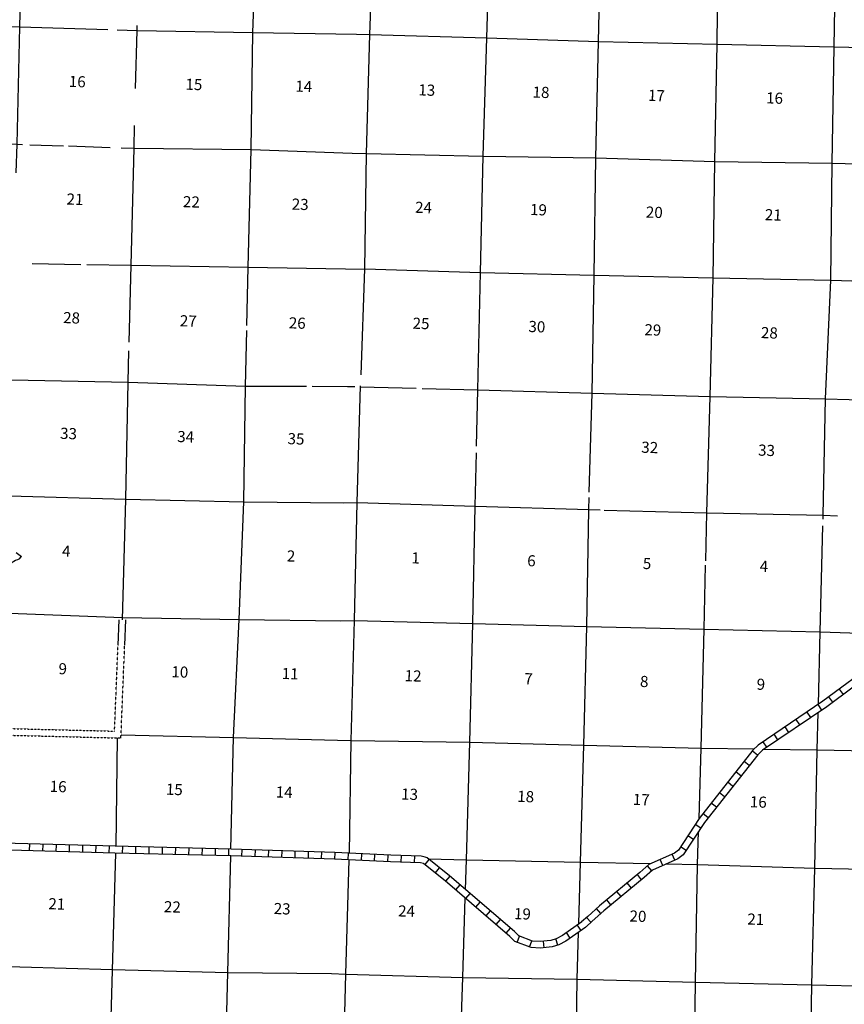
# Model space of a CAD drawing. Extents: x 762261 to 1449907, y 16349851 to 16905331.
# Drawn here: x 1114542 to 1151591, y 16567744 to 16611975 of the extents above; entities that cross this region are included whole.
import ezdxf
from ezdxf.enums import TextEntityAlignment as Align

# ---------------------------------------------------------------- set-up
doc = ezdxf.new("R2010")
doc.units = 0
doc.header["$MEASUREMENT"] = 0
doc.linetypes.add('DGN_STYLE_3', pattern=[0.0011, 0, -0.0011])
for name, color, linetype in [('L10', 7, 'CONTINUOUS'), ('L11', 7, 'CONTINUOUS'), ('L13', 7, 'CONTINUOUS'), ('L14', 7, 'CONTINUOUS'), ('L8', 7, 'CONTINUOUS')]:
    doc.layers.add(name, color=color, linetype=linetype)
doc.styles.add('STYLE-FONT002', font='font002.shx')

msp = doc.modelspace()

# ---------------------------------------------------------------- linework, layer by layer
at = {"layer": 'L10', "color": 30, "linetype": 'CONTINUOUS'}
for p, q in [((1118961, 16583883), (1119007, 16585020)), ((1119260, 16583873), (1119307, 16585010))]:
    msp.add_line(p, q, dxfattribs=at)
at = {"layer": 'L11', "color": 31, "linetype": 'DGN_STYLE_3'}
for p, q in [((1118803, 16580015), (1118961, 16583883)), ((1119090, 16579707), (1119260, 16583873)), ((1113934, 16580136), (1118803, 16580015)), ((1113925, 16579836), (1119090, 16579707))]:
    msp.add_line(p, q, dxfattribs=at)
at = {"layer": 'L13', "color": 7, "linetype": 'CONTINUOUS'}
for p, q in [((1140541, 16610989), (1140676, 16616297)), ((1115002, 16606360), (1116508, 16606311)), ((1116738, 16606303), (1118602, 16606241)), ((1115106, 16601019), (1117289, 16600982)), ((1129879, 16596015), (1130046, 16600787)), ((1127683, 16595506), (1129267, 16595501)), ((1129267, 16595501), (1129595, 16595494)), ((1129843, 16595489), (1132359, 16595419)), ((1114079, 16585314), (1119161, 16585121)), ((1118877, 16574840), (1118944, 16579711))]:
    msp.add_line(p, q, dxfattribs=at)
at = {"layer": 'L13', "color": 7, "linetype": 'CONTINUOUS', "flags": 128}
for points in [[(1124749, 16598239), (1124810, 16600862), (1124942, 16606142), (1125014, 16611397), (1125212, 16616675), (1125328, 16621376)], [(1135073, 16592824), (1135133, 16595341), (1135251, 16600616), (1135359, 16605841), (1135528, 16611164), (1135830, 16621136)], [(1145363, 16587664), (1145412, 16589826), (1145562, 16595049), (1145697, 16600382), (1145772, 16605608), (1145873, 16610874), (1145985, 16620826)], [(1130045, 16600764), (1130119, 16605962), (1130272, 16611311), (1130474, 16616609), (1130480, 16616876)], [(1114391, 16605101), (1114425, 16606379), (1114556, 16611650), (1114651, 16616023)], [(1150979, 16600277), (1151047, 16605536), (1151138, 16610761), (1151223, 16616053)], [(1104358, 16611905), (1109319, 16611781), (1114556, 16611650), (1118500, 16611533)], [(1118928, 16611520), (1119818, 16611494), (1125014, 16611397), (1129670, 16611321)], [(1119748, 16608884), (1119818, 16611494), (1119823, 16611709)], [(1129670, 16611321), (1130272, 16611311), (1135528, 16611164)], [(1135528, 16611164), (1140541, 16610989)], [(1140135, 16590758), (1140256, 16595197), (1140357, 16600506), (1140433, 16605765), (1140541, 16610989)], [(1140541, 16610989), (1145873, 16610874), (1151138, 16610761), (1156395, 16610631)], [(1119461, 16597490), (1119547, 16600943), (1119678, 16606206), (1119705, 16607225)], [(1105878, 16606615), (1109180, 16606527), (1114425, 16606379), (1114666, 16606371)], [(1119100, 16606225), (1119678, 16606206), (1124942, 16606142), (1129484, 16605984)], [(1129484, 16605984), (1130119, 16605962), (1135359, 16605841)], [(1135359, 16605841), (1140433, 16605765), (1145772, 16605608), (1151047, 16605536)], [(1151047, 16605536), (1156286, 16605389), (1161592, 16605250), (1166883, 16605160), (1172040, 16605066)], [(1117557, 16600977), (1119547, 16600943), (1124810, 16600862), (1130045, 16600764)], [(1130046, 16600787), (1135251, 16600616), (1140357, 16600506), (1145697, 16600382), (1150979, 16600277)], [(1150643, 16589713), (1150743, 16594938), (1150979, 16600277)], [(1150979, 16600277), (1156177, 16600114), (1161467, 16599992), (1166773, 16599869), (1171929, 16599708), (1174534, 16599655)], [(1124033, 16574716), (1124150, 16579731), (1124408, 16585032), (1124606, 16590318), (1124685, 16595515), (1124743, 16598006)], [(1119158, 16585015), (1119310, 16590442), (1119416, 16595689), (1119451, 16597100)], [(1101240, 16596168), (1114178, 16595803), (1119416, 16595689), (1124685, 16595515), (1127422, 16595507)], [(1129358, 16574537), (1129431, 16579599), (1129592, 16584982), (1129711, 16590281), (1129861, 16595523)], [(1132622, 16595411), (1135133, 16595341), (1140256, 16595197), (1145562, 16595049), (1150743, 16594938)], [(1150743, 16594938), (1156066, 16594798), (1161349, 16594734), (1166689, 16594619), (1167874, 16594591)], [(1134572, 16572906), (1134612, 16574235), (1134772, 16579526), (1134899, 16584851), (1135008, 16590117), (1135066, 16592525)], [(1114082, 16590581), (1119310, 16590442), (1124606, 16590318), (1129100, 16590278)], [(1129100, 16590278), (1129711, 16590281), (1135008, 16590117), (1140114, 16589965), (1140622, 16589952)], [(1139660, 16571357), (1139744, 16574133), (1139886, 16579391), (1140022, 16584723), (1140114, 16589965), (1140128, 16590509)], [(1140800, 16589947), (1145412, 16589826), (1150643, 16589713), (1151281, 16589691)], [(1150639, 16589543), (1150643, 16589713)], [(1150427, 16581216), (1150510, 16584472), (1150631, 16589242)], [(1145063, 16576085), (1145159, 16579252), (1145295, 16584601), (1145359, 16587472)], [(1119161, 16585121), (1124408, 16585032), (1128965, 16584970)], [(1128965, 16584970), (1129592, 16584982), (1134899, 16584851), (1140022, 16584723), (1145295, 16584601), (1150510, 16584472), (1154972, 16584334)], [(1149805, 16552913), (1149904, 16558082), (1150046, 16563331), (1150139, 16568615), (1150265, 16573864), (1150375, 16579173), (1150417, 16580848)], [(1119097, 16579857), (1124150, 16579731), (1128821, 16579613)], [(1128821, 16579613), (1129431, 16579599), (1134772, 16579526), (1139886, 16579391), (1145159, 16579252), (1147546, 16579215)], [(1147966, 16579209), (1150375, 16579173), (1155707, 16579074)], [(1144517, 16553040), (1144688, 16558153), (1144832, 16563461), (1144908, 16568736), (1145000, 16574020), (1145045, 16575508)], [(1118569, 16564014), (1118864, 16574540)], [(1123435, 16548217), (1123627, 16553330), (1123774, 16558576), (1123763, 16563850), (1123888, 16569180), (1124026, 16574416)], [(1132913, 16574280), (1134612, 16574235), (1139744, 16574133), (1142904, 16574065)], [(1128852, 16553284), (1128877, 16558553), (1129062, 16563834), (1129196, 16569100), (1129352, 16574237)], [(1143603, 16574050), (1145000, 16574020), (1150265, 16573864), (1155588, 16573749), (1160878, 16573627)], [(1133809, 16542712), (1133939, 16547822), (1134066, 16553139), (1134175, 16558413), (1134277, 16563713), (1134452, 16568953), (1134560, 16572520)], [(1138877, 16537153), (1139011, 16542436), (1139145, 16547693), (1139273, 16553035), (1139390, 16558284), (1139517, 16563592), (1139584, 16568868), (1139648, 16570982)], [(1108285, 16569603), (1118717, 16569309), (1123888, 16569180), (1128553, 16569131)], [(1128553, 16569131), (1129196, 16569100), (1134452, 16568953), (1139584, 16568868), (1144908, 16568736), (1150139, 16568615), (1155438, 16568501), (1160598, 16568365)]]:
    msp.add_lwpolyline(points, dxfattribs=at)
at = {"layer": 'L8', "color": 1, "linetype": 'CONTINUOUS'}
for p, q in [((1114378, 16588038), (1114622, 16587867)), ((1151552, 16581667), (1151374, 16581907)), ((1151074, 16581311), (1150896, 16581550)), ((1150583, 16580961), (1150416, 16581208)), ((1149594, 16580293), (1149427, 16580540)), ((1150088, 16580627), (1149921, 16580874)), ((1149099, 16579960), (1148932, 16580207)), ((1148605, 16579626), (1148438, 16579873)), ((1148110, 16579292), (1147943, 16579539)), ((1147694, 16578936), (1147459, 16579121)), ((1147324, 16578468), (1147090, 16578653)), ((1146954, 16578000), (1146720, 16578184)), ((1146585, 16577531), (1146351, 16577716)), ((1146215, 16577063), (1145981, 16577248)), ((1145846, 16576595), (1145612, 16576779)), ((1145476, 16576126), (1145242, 16576311)), ((1145138, 16575652), (1144888, 16575815)), ((1144812, 16575152), (1144562, 16575315)), ((1114988, 16574647), (1114996, 16574945)), ((1115584, 16574630), (1115592, 16574929)), ((1116181, 16574614), (1116189, 16574912)), ((1116777, 16574598), (1116785, 16574896)), ((1117373, 16574582), (1117381, 16574880)), ((1117970, 16574565), (1117978, 16574864)), ((1118566, 16574549), (1118574, 16574847)), ((1119163, 16574534), (1119170, 16574832)), ((1119759, 16574520), (1119767, 16574818)), ((1120356, 16574505), (1120363, 16574803)), ((1120952, 16574491), (1120959, 16574789)), ((1121549, 16574476), (1121556, 16574775)), ((1122145, 16574462), (1122152, 16574760)), ((1122742, 16574448), (1122749, 16574746)), ((1123338, 16574433), (1123345, 16574732)), ((1123934, 16574419), (1123942, 16574717)), ((1144486, 16574653), (1144236, 16574816)), ((1124530, 16574401), (1124539, 16574699)), ((1125126, 16574383), (1125135, 16574681)), ((1125722, 16574364), (1125732, 16574662)), ((1126319, 16574346), (1126328, 16574644)), ((1126915, 16574327), (1126924, 16574625)), ((1127511, 16574309), (1127521, 16574607)), ((1128108, 16574290), (1128117, 16574588)), ((1128701, 16574271), (1128716, 16574569)), ((1129297, 16574241), (1129312, 16574539)), ((1129893, 16574211), (1129908, 16574509)), ((1130489, 16574180), (1130504, 16574478)), ((1131084, 16574150), (1131100, 16574448)), ((1131684, 16574129), (1131693, 16574427)), ((1132280, 16574111), (1132289, 16574409)), ((1143980, 16574220), (1143857, 16574492)), ((1132759, 16574020), (1132946, 16574252)), ((1133224, 16573646), (1133411, 16573878)), ((1142940, 16573739), (1142742, 16573962)), ((1143435, 16573975), (1143313, 16574248)), ((1133684, 16573274), (1133878, 16573500)), ((1142486, 16573343), (1142296, 16573574)), ((1134137, 16572885), (1134331, 16573111)), ((1142025, 16572964), (1141836, 16573194)), ((1134589, 16572496), (1134784, 16572723)), ((1141565, 16572585), (1141375, 16572815)), ((1135042, 16572107), (1135236, 16572334)), ((1141104, 16572206), (1140915, 16572436)), ((1135494, 16571719), (1135689, 16571945)), ((1140211, 16571424), (1140012, 16571646)), ((1140655, 16571825), (1140454, 16572046)), ((1135947, 16571330), (1136141, 16571556)), ((1139763, 16571064), (1139591, 16571308)), ((1136399, 16570941), (1136594, 16571167)), ((1136889, 16570525), (1136993, 16570804)), ((1139275, 16570720), (1139103, 16570964)), ((1137448, 16570316), (1137552, 16570596)), ((1138108, 16570282), (1138075, 16570579)), ((1138719, 16570402), (1138629, 16570687))]:
    msp.add_line(p, q, dxfattribs=at)
at = {"layer": 'L8', "color": 1, "linetype": 'CONTINUOUS', "flags": 128}
for points in [[(1114079, 16585316), (1114097, 16586148), (1114075, 16586272), (1114035, 16586383), (1113961, 16586558), (1113938, 16586615), (1113934, 16586643), (1113945, 16586678), (1113980, 16586737), (1114060, 16586856), (1114091, 16586919), (1114125, 16587038), (1114132, 16587197), (1114135, 16587384), (1114152, 16587532), (1114167, 16587568), (1114190, 16587597), (1114276, 16587657), (1114359, 16587689), (1114463, 16587727), (1114553, 16587775), (1114619, 16587869)], [(1153064, 16583166), (1150632, 16581355), (1147725, 16579393), (1147487, 16579157), (1145069, 16576094), (1144138, 16574667), (1143961, 16574539), (1142807, 16574022), (1142409, 16573667), (1140589, 16572169), (1140066, 16571696), (1139786, 16571444)], [(1153230, 16582915), (1150806, 16581110), (1147916, 16579160), (1147711, 16578957), (1145313, 16575918), (1144358, 16574456), (1144111, 16574278), (1142972, 16573767), (1142604, 16573439), (1140785, 16571942), (1140267, 16571473), (1139986, 16571221)], [(1139972, 16571210), (1139082, 16570584), (1138758, 16570414), (1138462, 16570320), (1137933, 16570262), (1137515, 16570291), (1136793, 16570560), (1136571, 16570793), (1133663, 16573291), (1132706, 16574062), (1132680, 16574070), (1132543, 16574102), (1131207, 16574143), (1128692, 16574271), (1124030, 16574416), (1118824, 16574541), (1113559, 16574685), (1108428, 16574800)], [(1139799, 16571455), (1138925, 16570840), (1138642, 16570692), (1138400, 16570615), (1137927, 16570563), (1137579, 16570587), (1136962, 16570817), (1136778, 16571010), (1133855, 16573521), (1132850, 16574331), (1132760, 16574359), (1132582, 16574401), (1131219, 16574443), (1128705, 16574571), (1124038, 16574716), (1118831, 16574841), (1113789, 16574979)]]:
    msp.add_lwpolyline(points, dxfattribs=at)

# ---------------------------------------------------------------- texts
at = {"layer": 'L14', "color": 1, "linetype": 'CONTINUOUS', "style": 'STYLE-FONT002'}
for s, p in [('16', (1117121, 16608945)), ('15', (1122361, 16608818)), ('14', (1127298, 16608731)), ('13', (1132825, 16608564)), ('18', (1137957, 16608465)), ('17', (1143142, 16608320)), ('16', (1148449, 16608205)), ('21', (1117021, 16603660)), ('22', (1122249, 16603542)), ('23', (1127136, 16603432)), ('24', (1132677, 16603289)), ('19', (1137844, 16603190)), ('20', (1143047, 16603074)), ('21', (1148393, 16602958)), ('28', (1116865, 16598335)), ('27', (1122109, 16598192)), ('26', (1127005, 16598098)), ('25', (1132567, 16598081)), ('30', (1137771, 16597935)), ('29', (1142981, 16597790)), ('28', (1148217, 16597660)), ('33', (1116729, 16593136)), ('34', (1121991, 16592991)), ('35', (1126949, 16592897)), ('32', (1142840, 16592511)), ('33', (1148089, 16592381)), ('4', (1116627, 16587851)), ('2', (1126725, 16587633)), ('1', (1132322, 16587548)), ('6', (1137527, 16587420)), ('5', (1142721, 16587295)), ('4', (1147971, 16587169)), ('9', (1116470, 16582569)), ('10', (1121730, 16582425)), ('11', (1126687, 16582348)), ('12', (1132208, 16582249)), ('7', (1137395, 16582120)), ('8', (1142594, 16581996)), ('9', (1147835, 16581870)), ('16', (1116263, 16577278)), ('15', (1121482, 16577148)), ('14', (1126419, 16577024)), ('13', (1132052, 16576933)), ('18', (1137268, 16576829)), ('17', (1142461, 16576692)), ('16', (1147719, 16576583)), ('21', (1116202, 16572005)), ('22', (1121394, 16571871)), ('23', (1126325, 16571788)), ('24', (1131914, 16571680)), ('19', (1137122, 16571559)), ('20', (1142313, 16571452)), ('21', (1147605, 16571316))]:
    msp.add_text(s, height=500, rotation=357.9584, dxfattribs=at).set_placement(p, align=Align.CENTER)

doc.saveas('drawing.dxf')
